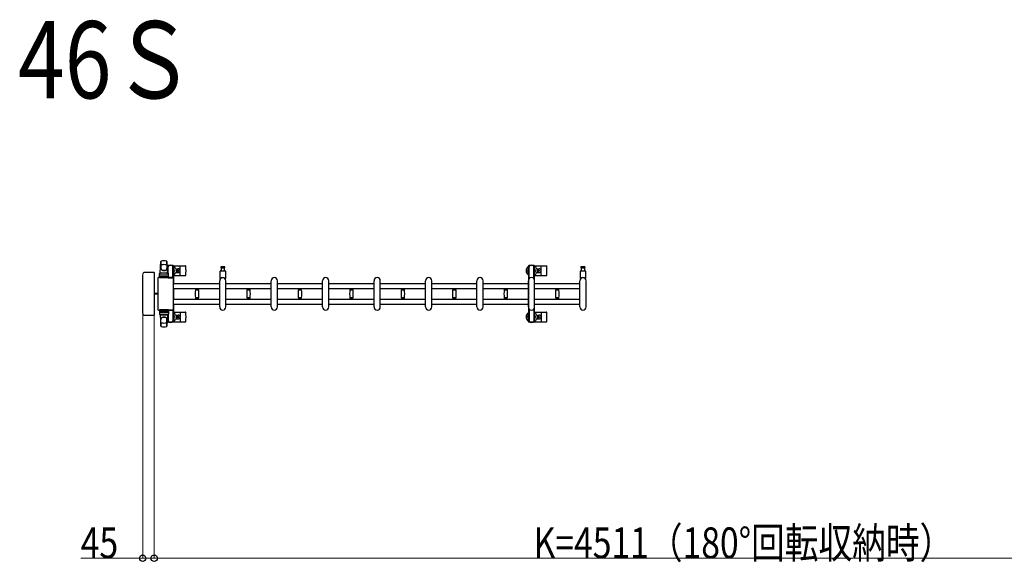
# Model space of a CAD drawing. Units: millimetres. Extents: x 0 to 33640, y 0 to 23760.
# Drawn here: x 26167 to 29995, y 12916 to 15025 of the extents above; entities that cross this region are included whole.
import ezdxf

# ---------------------------------------------------------------- set-up
doc = ezdxf.new("R2010")
doc.units = ezdxf.units.MM
for name, color, linetype, lineweight in [('USER1', 3, 'Continuous', 13), ('YKK_13', 4, 'Continuous', 30), ('YKK_A1', 4, 'Continuous', 30), ('YKK_D', 6, 'Continuous', 13)]:
    doc.layers.add(name, color=color, linetype=linetype, lineweight=lineweight)
doc.styles.add('text-b', font='extslim2.shx', dxfattribs={"width": 0.8, "bigfont": 'extfont2.shx'})

msp = doc.modelspace()

# ---------------------------------------------------------------- linework, layer by layer
at = {"layer": 'YKK_13'}
for p, q in [((26714.1, 14041), (26716.5, 14085)), ((26716.6, 14084.6), (26716.6, 14058.9)), ((26739.6, 14085.4), (26739.6, 14058.2)), ((26742.1, 14041), (26739.6, 14085)), ((26741.8, 14067.5), (26741.8, 14064.7)), ((26741.8, 14064.7), (26745.1, 14064.7)), ((26743.3, 14061.2), (26744.1, 14061.2)), ((26743.3, 14050.7), (26743.3, 14061.2)), ((26744.9, 14044.7), (26743.3, 14050.7)), ((26764.4, 14069.5), (26743.8, 14069.5)), ((26744.1, 14047.7), (26744.1, 14064.7)), ((26745.1, 14039.9), (26745.1, 14064.5)), ((26763.1, 14064.7), (26766.4, 14064.7)), ((26763.1, 14022), (26763.1, 14064.5)), ((26763.3, 14044.7), (26764.9, 14050.7)), ((26764.1, 14047.7), (26764.1, 14064.7)), ((26764.9, 14061.2), (26764.1, 14061.2)), ((26764.9, 14050.7), (26764.9, 14061.2)), ((26766.1, 14068.5), (26812.2, 14068.5)), ((26766.4, 14064.7), (26766.4, 14067.5)), ((26774.4, 14057), (26783.6, 14057)), ((26777.9, 14049.9), (26777.9, 14049.1)), ((26778.8, 14049.9), (26777.9, 14049.9)), ((26777.9, 14049.1), (26778.8, 14049.1)), ((26780.5, 14051.7), (26779.6, 14051.7)), ((26779.6, 14051.7), (26779.6, 14050.8)), ((26779.6, 14048.2), (26779.6, 14047.3)), ((26779.6, 14047.3), (26780.5, 14047.3)), ((26780.5, 14050.8), (26780.5, 14051.7)), ((26780.5, 14047.3), (26780.5, 14048.2)), ((26782.3, 14049.9), (26781.4, 14049.9)), ((26781.4, 14049.1), (26782.3, 14049.1)), ((26782.3, 14049.1), (26782.3, 14049.9)), ((26791.1, 14032.5), (26791.1, 14066.5)), ((26949.1, 14049), (26965.1, 14049)), ((26957.1, 14064.5), (26950.8, 14064.5)), ((26950.8, 14060.5), (26963.3, 14060.5)), ((26951.6, 14049), (26951.6, 14060.5)), ((26963.3, 14064.5), (26957.1, 14064.5)), ((26962.6, 14060.5), (26962.6, 14049)), ((28169.1, 14068.5), (28215.2, 14068.5)), ((28177.4, 14057), (28186.6, 14057)), ((28180.9, 14049.9), (28180.9, 14049.1)), ((28181.8, 14049.9), (28180.9, 14049.9)), ((28180.9, 14049.1), (28181.8, 14049.1)), ((28183.5, 14051.7), (28182.6, 14051.7)), ((28182.6, 14051.7), (28182.6, 14050.8)), ((28182.6, 14048.2), (28182.6, 14047.3)), ((28182.6, 14047.3), (28183.5, 14047.3)), ((28183.5, 14050.8), (28183.5, 14051.7)), ((28183.5, 14047.3), (28183.5, 14048.2)), ((28185.3, 14049.9), (28184.4, 14049.9)), ((28184.4, 14049.1), (28185.3, 14049.1)), ((28185.3, 14049.1), (28185.3, 14049.9)), ((28194.1, 14032.5), (28194.1, 14066.5)), ((28349.1, 14049), (28365.1, 14049)), ((28357.1, 14064.5), (28350.8, 14064.5)), ((28350.8, 14060.5), (28363.3, 14060.5)), ((28351.6, 14049), (28351.6, 14060.5)), ((28363.3, 14064.5), (28357.1, 14064.5)), ((28362.6, 14060.5), (28362.6, 14049)), ((26645.1, 14034), (26645.1, 13885)), ((26645.1, 14034), (26645.1, 14034)), ((26689.6, 14042.5), (26653.6, 14042.5)), ((26653.6, 14042.5), (26653.6, 14042.5)), ((26689.6, 14042.5), (26689.6, 14042.5)), ((26691.1, 13878), (26691.1, 14041)), ((26691.1, 14041), (26691.1, 14041)), ((26704.1, 14020), (26704.1, 13899)), ((26704.1, 14020), (26704.1, 14020)), ((26763.1, 14022.5), (26706.6, 14022.5)), ((26706.6, 14022.5), (26706.6, 14022.5)), ((26710.6, 14022), (26710.6, 14039)), ((26745.6, 14022), (26710.6, 14022)), ((26711.5, 14027.5), (26744.7, 14027.5)), ((26744.6, 14040), (26711.6, 14040)), ((26744.6, 14032), (26711.6, 14032)), ((26714.1, 14041), (26742.1, 14041)), ((26715.1, 14040), (26715.1, 14041)), ((26715.1, 14041), (26741.1, 14041)), ((26715.1, 14040), (26717.5, 14040)), ((26738.7, 14040), (26741.1, 14040)), ((26741.1, 14040), (26741.1, 14041)), ((26744.9, 14044.7), (26745.1, 14044.7)), ((26745.1, 14022), (26763.1, 14022)), ((26745.6, 14022), (26745.6, 14039)), ((26763.3, 14044.7), (26763.1, 14044.7)), ((26763.1, 14022.5), (26763.1, 14022.5)), ((26765.6, 13899), (26765.6, 14020)), ((26765.6, 14020), (26765.6, 14020)), ((26766.1, 14030.5), (26812.2, 14030.5)), ((26774.4, 14042), (26783.6, 14042)), ((26945.1, 13908.5), (26945.1, 14010.5)), ((26947.1, 14019.2), (26947.1, 14047)), ((26967.1, 14047), (26967.1, 14019.2)), ((26969.1, 13908.5), (26969.1, 14010.5)), ((27145.1, 13908.5), (27145.1, 14010.5)), ((27169.1, 13908.5), (27169.1, 14010.5)), ((27345.1, 13908.5), (27345.1, 14010.5)), ((27369.1, 13908.5), (27369.1, 14010.5)), ((27545.1, 13908.5), (27545.1, 14010.5)), ((27569.1, 13908.5), (27569.1, 14010.5)), ((27745.1, 13908.5), (27745.1, 14010.5)), ((27769.1, 13908.5), (27769.1, 14010.5)), ((27945.1, 13908.5), (27945.1, 14010.5)), ((27969.1, 13908.5), (27969.1, 14010.5)), ((28145.1, 13908.5), (28145.1, 14010.5)), ((28169.1, 14030.5), (28215.2, 14030.5)), ((28169.1, 13908.5), (28169.1, 14010.5)), ((28177.4, 14042), (28186.6, 14042)), ((28345.1, 13908.5), (28345.1, 14010.5)), ((28347.1, 14019.2), (28347.1, 14047)), ((28367.1, 14047), (28367.1, 14019.2)), ((28369.1, 13908.5), (28369.1, 14010.5)), ((26850.1, 13980.1), (26850.1, 13978.8)), ((26850.1, 13980.1), (26857.1, 13980.1)), ((26857.1, 13978.5), (26850.4, 13978.5)), ((26850.9, 13975.5), (26863.3, 13975.5)), ((26852.1, 13978.5), (26852.1, 13975.5)), ((26857.1, 13980.1), (26864.1, 13980.1)), ((26863.8, 13978.5), (26857.1, 13978.5)), ((26862.1, 13975.5), (26862.1, 13978.5)), ((26864.1, 13978.8), (26864.1, 13980.1)), ((27050.1, 13980.1), (27050.1, 13978.8)), ((27050.1, 13980.1), (27057.1, 13980.1)), ((27057.1, 13978.5), (27050.4, 13978.5)), ((27050.9, 13975.5), (27063.3, 13975.5)), ((27052.1, 13978.5), (27052.1, 13975.5)), ((27057.1, 13980.1), (27064.1, 13980.1)), ((27063.8, 13978.5), (27057.1, 13978.5)), ((27062.1, 13975.5), (27062.1, 13978.5)), ((27064.1, 13978.8), (27064.1, 13980.1)), ((27250.1, 13980.1), (27250.1, 13978.8)), ((27250.1, 13980.1), (27257.1, 13980.1)), ((27257.1, 13978.5), (27250.4, 13978.5)), ((27250.9, 13975.5), (27263.3, 13975.5)), ((27252.1, 13978.5), (27252.1, 13975.5)), ((27257.1, 13980.1), (27264.1, 13980.1)), ((27263.8, 13978.5), (27257.1, 13978.5)), ((27262.1, 13975.5), (27262.1, 13978.5)), ((27264.1, 13978.8), (27264.1, 13980.1)), ((27450.1, 13980.1), (27450.1, 13978.8)), ((27450.1, 13980.1), (27457.1, 13980.1)), ((27457.1, 13978.5), (27450.4, 13978.5)), ((27450.9, 13975.5), (27463.3, 13975.5)), ((27452.1, 13978.5), (27452.1, 13975.5)), ((27457.1, 13980.1), (27464.1, 13980.1)), ((27463.8, 13978.5), (27457.1, 13978.5)), ((27462.1, 13975.5), (27462.1, 13978.5)), ((27464.1, 13978.8), (27464.1, 13980.1)), ((27650.1, 13980.1), (27650.1, 13978.8)), ((27650.1, 13980.1), (27657.1, 13980.1)), ((27657.1, 13978.5), (27650.4, 13978.5)), ((27650.9, 13975.5), (27663.3, 13975.5)), ((27652.1, 13978.5), (27652.1, 13975.5)), ((27657.1, 13980.1), (27664.1, 13980.1)), ((27663.8, 13978.5), (27657.1, 13978.5)), ((27662.1, 13975.5), (27662.1, 13978.5)), ((27664.1, 13978.8), (27664.1, 13980.1)), ((27850.1, 13980.1), (27850.1, 13978.8)), ((27850.1, 13980.1), (27857.1, 13980.1)), ((27857.1, 13978.5), (27850.4, 13978.5)), ((27850.9, 13975.5), (27863.3, 13975.5)), ((27852.1, 13978.5), (27852.1, 13975.5)), ((27857.1, 13980.1), (27864.1, 13980.1)), ((27863.8, 13978.5), (27857.1, 13978.5)), ((27862.1, 13975.5), (27862.1, 13978.5)), ((27864.1, 13978.8), (27864.1, 13980.1)), ((28050.1, 13980.1), (28050.1, 13978.8)), ((28050.1, 13980.1), (28057.1, 13980.1)), ((28057.1, 13978.5), (28050.4, 13978.5)), ((28050.9, 13975.5), (28063.3, 13975.5)), ((28052.1, 13978.5), (28052.1, 13975.5)), ((28057.1, 13980.1), (28064.1, 13980.1)), ((28063.8, 13978.5), (28057.1, 13978.5)), ((28062.1, 13975.5), (28062.1, 13978.5)), ((28064.1, 13978.8), (28064.1, 13980.1)), ((28250.1, 13980.1), (28250.1, 13978.8)), ((28250.1, 13980.1), (28257.1, 13980.1)), ((28257.1, 13978.5), (28250.4, 13978.5)), ((28250.9, 13975.5), (28263.3, 13975.5)), ((28252.1, 13978.5), (28252.1, 13975.5)), ((28257.1, 13980.1), (28264.1, 13980.1)), ((28263.8, 13978.5), (28257.1, 13978.5)), ((28262.1, 13975.5), (28262.1, 13978.5)), ((28264.1, 13978.8), (28264.1, 13980.1)), ((26704.1, 13961), (26691.1, 13961)), ((26704.1, 13958), (26691.1, 13958)), ((26850.1, 13940.2), (26850.1, 13938.9)), ((26850.1, 13938.9), (26857.1, 13938.9)), ((26850.4, 13940.5), (26863.8, 13940.5)), ((26857.1, 13943.5), (26850.9, 13943.5)), ((26852.1, 13943.5), (26852.1, 13940.5)), ((26863.3, 13943.5), (26857.1, 13943.5)), ((26857.1, 13938.9), (26864.1, 13938.9)), ((26862.1, 13940.5), (26862.1, 13943.5)), ((26864.1, 13938.9), (26864.1, 13940.2)), ((27050.1, 13940.2), (27050.1, 13938.9)), ((27050.1, 13938.9), (27057.1, 13938.9)), ((27050.4, 13940.5), (27063.8, 13940.5)), ((27057.1, 13943.5), (27050.9, 13943.5)), ((27052.1, 13943.5), (27052.1, 13940.5)), ((27063.3, 13943.5), (27057.1, 13943.5)), ((27057.1, 13938.9), (27064.1, 13938.9)), ((27062.1, 13940.5), (27062.1, 13943.5)), ((27064.1, 13938.9), (27064.1, 13940.2)), ((27250.1, 13940.2), (27250.1, 13938.9)), ((27250.1, 13938.9), (27257.1, 13938.9)), ((27250.4, 13940.5), (27263.8, 13940.5)), ((27257.1, 13943.5), (27250.9, 13943.5)), ((27252.1, 13943.5), (27252.1, 13940.5)), ((27263.3, 13943.5), (27257.1, 13943.5)), ((27257.1, 13938.9), (27264.1, 13938.9)), ((27262.1, 13940.5), (27262.1, 13943.5)), ((27264.1, 13938.9), (27264.1, 13940.2)), ((27450.1, 13940.2), (27450.1, 13938.9)), ((27450.1, 13938.9), (27457.1, 13938.9)), ((27450.4, 13940.5), (27463.8, 13940.5)), ((27457.1, 13943.5), (27450.9, 13943.5)), ((27452.1, 13943.5), (27452.1, 13940.5)), ((27463.3, 13943.5), (27457.1, 13943.5)), ((27457.1, 13938.9), (27464.1, 13938.9)), ((27462.1, 13940.5), (27462.1, 13943.5)), ((27464.1, 13938.9), (27464.1, 13940.2)), ((27650.1, 13940.2), (27650.1, 13938.9)), ((27650.1, 13938.9), (27657.1, 13938.9)), ((27650.4, 13940.5), (27663.8, 13940.5)), ((27657.1, 13943.5), (27650.9, 13943.5)), ((27652.1, 13943.5), (27652.1, 13940.5)), ((27663.3, 13943.5), (27657.1, 13943.5)), ((27657.1, 13938.9), (27664.1, 13938.9)), ((27662.1, 13940.5), (27662.1, 13943.5)), ((27664.1, 13938.9), (27664.1, 13940.2)), ((27850.1, 13940.2), (27850.1, 13938.9)), ((27850.1, 13938.9), (27857.1, 13938.9)), ((27850.4, 13940.5), (27863.8, 13940.5)), ((27857.1, 13943.5), (27850.9, 13943.5)), ((27852.1, 13943.5), (27852.1, 13940.5)), ((27863.3, 13943.5), (27857.1, 13943.5)), ((27857.1, 13938.9), (27864.1, 13938.9)), ((27862.1, 13940.5), (27862.1, 13943.5)), ((27864.1, 13938.9), (27864.1, 13940.2)), ((28050.1, 13940.2), (28050.1, 13938.9)), ((28050.1, 13938.9), (28057.1, 13938.9)), ((28050.4, 13940.5), (28063.8, 13940.5)), ((28057.1, 13943.5), (28050.9, 13943.5)), ((28052.1, 13943.5), (28052.1, 13940.5)), ((28063.3, 13943.5), (28057.1, 13943.5)), ((28057.1, 13938.9), (28064.1, 13938.9)), ((28062.1, 13940.5), (28062.1, 13943.5)), ((28064.1, 13938.9), (28064.1, 13940.2)), ((28250.1, 13940.2), (28250.1, 13938.9)), ((28250.1, 13938.9), (28257.1, 13938.9)), ((28250.4, 13940.5), (28263.8, 13940.5)), ((28257.1, 13943.5), (28250.9, 13943.5)), ((28252.1, 13943.5), (28252.1, 13940.5)), ((28263.3, 13943.5), (28257.1, 13943.5)), ((28257.1, 13938.9), (28264.1, 13938.9)), ((28262.1, 13940.5), (28262.1, 13943.5)), ((28264.1, 13938.9), (28264.1, 13940.2)), ((26704.1, 13899), (26704.1, 13899)), ((26706.6, 13896.5), (26763.1, 13896.5)), ((26706.6, 13896.5), (26706.6, 13896.5)), ((26745.6, 13897), (26710.6, 13897)), ((26710.6, 13897), (26710.6, 13880)), ((26745.1, 13897), (26763.1, 13897)), ((26745.6, 13897), (26745.6, 13880)), ((26763.1, 13897), (26763.1, 13854.5)), ((26763.1, 13896.5), (26763.1, 13896.5)), ((26765.6, 13899), (26765.6, 13899)), ((26645.1, 13885), (26645.1, 13885)), ((26653.6, 13876.5), (26689.6, 13876.5)), ((26653.6, 13876.5), (26653.6, 13876.5)), ((26689.6, 13876.5), (26689.6, 13876.5)), ((26691.1, 13878), (26691.1, 13878)), ((26711.5, 13891.5), (26744.7, 13891.5)), ((26744.6, 13887), (26711.6, 13887)), ((26744.6, 13879), (26711.6, 13879)), ((26714.1, 13878), (26742.1, 13878)), ((26714.1, 13878), (26716.5, 13834)), ((26715.1, 13879), (26717.5, 13879)), ((26715.1, 13879), (26715.1, 13878)), ((26715.1, 13878), (26741.1, 13878)), ((26716.6, 13834.4), (26716.6, 13860.1)), ((26738.7, 13879), (26741.1, 13879)), ((26742.1, 13878), (26739.6, 13834)), ((26739.6, 13833.6), (26739.6, 13860.8)), ((26741.1, 13879), (26741.1, 13878)), ((26744.9, 13874.3), (26743.3, 13868.3)), ((26743.3, 13868.3), (26743.3, 13857.8)), ((26743.3, 13857.8), (26744.1, 13857.8)), ((26744.1, 13871.3), (26744.1, 13854.3)), ((26744.9, 13874.3), (26745.1, 13874.3)), ((26745.1, 13879.1), (26745.1, 13854.5)), ((26763.3, 13874.3), (26763.1, 13874.3)), ((26763.3, 13874.3), (26764.9, 13868.3)), ((26764.1, 13871.3), (26764.1, 13854.3)), ((26764.9, 13857.8), (26764.1, 13857.8)), ((26764.9, 13868.3), (26764.9, 13857.8)), ((26766.1, 13888.5), (26812.2, 13888.5)), ((26774.4, 13877), (26783.6, 13877)), ((26774.4, 13862), (26783.6, 13862)), ((26777.9, 13869.1), (26777.9, 13869.9)), ((26777.9, 13869.9), (26778.8, 13869.9)), ((26778.8, 13869.1), (26777.9, 13869.1)), ((26779.6, 13870.8), (26779.6, 13871.7)), ((26779.6, 13871.7), (26780.5, 13871.7)), ((26779.6, 13867.3), (26779.6, 13868.2)), ((26780.5, 13867.3), (26779.6, 13867.3)), ((26780.5, 13871.7), (26780.5, 13870.8)), ((26780.5, 13868.2), (26780.5, 13867.3)), ((26781.4, 13869.9), (26782.3, 13869.9)), ((26782.3, 13869.1), (26781.4, 13869.1)), ((26782.3, 13869.9), (26782.3, 13869.1)), ((26791.1, 13886.5), (26791.1, 13852.5)), ((28169.1, 13888.5), (28215.2, 13888.5)), ((28177.4, 13877), (28186.6, 13877)), ((28177.4, 13862), (28186.6, 13862)), ((28180.9, 13869.1), (28180.9, 13869.9)), ((28180.9, 13869.9), (28181.8, 13869.9)), ((28181.8, 13869.1), (28180.9, 13869.1)), ((28182.6, 13870.8), (28182.6, 13871.7)), ((28182.6, 13871.7), (28183.5, 13871.7)), ((28182.6, 13867.3), (28182.6, 13868.2)), ((28183.5, 13867.3), (28182.6, 13867.3)), ((28183.5, 13871.7), (28183.5, 13870.8)), ((28183.5, 13868.2), (28183.5, 13867.3)), ((28184.4, 13869.9), (28185.3, 13869.9)), ((28185.3, 13869.1), (28184.4, 13869.1)), ((28185.3, 13869.9), (28185.3, 13869.1)), ((28194.1, 13886.5), (28194.1, 13852.5)), ((26741.8, 13851.5), (26741.8, 13854.3)), ((26741.8, 13854.3), (26745.1, 13854.3)), ((26764.4, 13849.5), (26743.8, 13849.5)), ((26763.1, 13854.3), (26766.4, 13854.3)), ((26766.1, 13850.5), (26812.2, 13850.5)), ((26766.4, 13854.3), (26766.4, 13851.5)), ((28169.1, 13850.5), (28215.2, 13850.5))]:
    msp.add_line(p, q, dxfattribs=at)
at = {"layer": 'YKK_13', "ltscale": 0.5}
for p, q in [((28144.8, 14067.5), (28144.8, 14064.7)), ((28144.8, 14064.7), (28148.1, 14064.7)), ((28146.3, 14061.2), (28147.1, 14061.2)), ((28146.3, 14050.7), (28146.3, 14061.2)), ((28147.9, 14044.7), (28146.3, 14050.7)), ((28167.4, 14069.5), (28146.8, 14069.5)), ((28147.1, 14047.7), (28147.1, 14064.7)), ((28148.1, 14018.4), (28148.1, 14064.5)), ((28166.1, 14064.7), (28169.4, 14064.7)), ((28166.1, 14018.4), (28166.1, 14064.5)), ((28166.3, 14044.7), (28167.9, 14050.7)), ((28167.1, 14047.7), (28167.1, 14064.7)), ((28167.9, 14061.2), (28167.1, 14061.2)), ((28167.9, 14050.7), (28167.9, 14061.2)), ((28169.4, 14064.7), (28169.4, 14067.5)), ((28147.9, 14044.7), (28148.1, 14044.7)), ((28166.3, 14044.7), (28166.1, 14044.7)), ((28148.1, 13900.6), (28148.1, 13854.5)), ((28166.1, 13900.6), (28166.1, 13854.5)), ((28147.9, 13874.3), (28146.3, 13868.3)), ((28146.3, 13868.3), (28146.3, 13857.8)), ((28146.3, 13857.8), (28147.1, 13857.8)), ((28147.1, 13871.3), (28147.1, 13854.3)), ((28147.9, 13874.3), (28148.1, 13874.3)), ((28166.3, 13874.3), (28166.1, 13874.3)), ((28166.3, 13874.3), (28167.9, 13868.3)), ((28167.1, 13871.3), (28167.1, 13854.3)), ((28167.9, 13857.8), (28167.1, 13857.8)), ((28167.9, 13868.3), (28167.9, 13857.8)), ((28144.8, 13851.5), (28144.8, 13854.3)), ((28144.8, 13854.3), (28148.1, 13854.3)), ((28167.4, 13849.5), (28146.8, 13849.5)), ((28166.1, 13854.3), (28169.4, 13854.3)), ((28169.4, 13854.3), (28169.4, 13851.5))]:
    msp.add_line(p, q, dxfattribs=at)
at = {"layer": 'YKK_13'}
for centre in [(26780.1, 14049.5), (28183.1, 14049.5), (26780.1, 13869.5), (28183.1, 13869.5)]:
    msp.add_circle(centre, 4, dxfattribs=at)
for centre, radius, start, end in [((26718, 14084.9), 1.5, 101.9774, 176.8314), ((26728.1, 14037.5), 50, 78.0536, 101.9464), ((26728.1, 14037.5), 50, 78.0226, 101.9464), ((26738.1, 14084.9), 1.5, 3.1686, 78.0226), ((26724.6, 14059.1), 8, 180, 263.7207), ((26724.6, 14058.2), 8, 180, 263.7207), ((26728.1, 14022.9), 50, 79.1233, 100.5495), ((26728.1, 14090.9), 40, 263.7207, 276.2793), ((26728.1, 14090), 40, 263.7207, 276.2793), ((26731.6, 14059.1), 8, 276.2793, 0), ((26731.6, 14058.2), 8, 276.2793, 0), ((26754.1, 14049.5), 21, 125.8535, 129.5337), ((26754.1, 14049.5), 15, 143.1301, 149.2775), ((26743.8, 14067.5), 2, 90, 180), ((26750.1, 14064.5), 5, 90, 180), ((26754.1, 14049.5), 21, 72.2472, 107.7528), ((26758.1, 14064.5), 5, 0, 90), ((26764.4, 14067.5), 2, 0, 90), ((26754.1, 14049.5), 15, 323.1301, 36.8699), ((26754.1, 14049.5), 21, 22.7284, 54.1465), ((26774.4, 14058), 1, 202.7284, 270), ((26778.8, 14050.8), 0.88, 270, 0), ((26778.8, 14048.2), 0.88, 0, 90), ((26781.4, 14050.8), 0.88, 180, 270), ((26781.4, 14048.2), 0.88, 90, 180), ((26783.6, 14049.5), 7.5, 270, 90), ((26812.2, 14067.5), 1, 5.7392, 90), ((26633.1, 14049.5), 181, 354.2608, 5.7392), ((26949.1, 14047), 2, 90, 180), ((26950.8, 14062.5), 2, 90, 180), ((26950.8, 14062.5), 2, 180, 270), ((26963.3, 14062.5), 2, 0, 90), ((26963.3, 14062.5), 2, 270, 0), ((26965.1, 14047), 2, 0, 90), ((28157.1, 14049.5), 21, 125.8535, 235.1501), ((28157.1, 14049.5), 15, 143.1301, 216.8699), ((28157.1, 14049.5), 21, 72.2472, 107.7528), ((28157.1, 14049.5), 15, 323.1301, 36.8699), ((28157.1, 14049.5), 21, 22.7284, 54.1465), ((28177.4, 14058), 1, 202.7284, 270), ((28181.8, 14050.8), 0.88, 270, 0), ((28181.8, 14048.2), 0.88, 0, 90), ((28184.4, 14050.8), 0.88, 180, 270), ((28184.4, 14048.2), 0.88, 90, 180), ((28186.6, 14049.5), 7.5, 270, 90), ((28215.2, 14067.5), 1, 5.7392, 90), ((28036.1, 14049.5), 181, 354.2608, 5.7392), ((28349.1, 14047), 2, 90, 180), ((28350.8, 14062.5), 2, 90, 180), ((28350.8, 14062.5), 2, 180, 270), ((28363.3, 14062.5), 2, 0, 90), ((28363.3, 14062.5), 2, 270, 0), ((28365.1, 14047), 2, 0, 90), ((26711.6, 14039), 1, 90, 180), ((26711.6, 14031), 1, 90, 180), ((26744.6, 14039), 1, 0, 90), ((26744.6, 14031), 1, 0, 90), ((26754.1, 14049.5), 21, 304.8499, 337.2716), ((26774.4, 14041), 1, 90, 157.2716), ((26812.2, 14031.5), 1, 270, 354.2608), ((26957.1, 14010.5), 12, 0, 180), ((26948.1, 14019.2), 1, 180, 316.0544), ((26957.1, 14010.5), 11.5, 43.9455, 136.0544), ((26966.1, 14019.2), 1, 223.9455, 0), ((27157.1, 14010.5), 12, 0, 180), ((27357.1, 14010.5), 12, 0, 180), ((27557.1, 14010.5), 12, 0, 180), ((27757.1, 14010.5), 12, 0, 180), ((27957.1, 14010.5), 12, 0, 180), ((28157.1, 14010.5), 12, 0, 180), ((28157.1, 14049.5), 21, 304.8499, 337.2716), ((28177.4, 14041), 1, 90, 157.2716), ((28215.2, 14031.5), 1, 270, 354.2608), ((28357.1, 14010.5), 12, 0, 180), ((28348.1, 14019.2), 1, 180, 316.0544), ((28357.1, 14010.5), 11.5, 43.9455, 136.0544), ((28366.1, 14019.2), 1, 223.9455, 0), ((26850.4, 13978.8), 0.3, 180, 270), ((27106.1, 13959.5), 256, 176.4798, 183.5202), ((26850.9, 13975.2), 0.3, 90, 176.4798), ((26863.3, 13975.2), 0.3, 3.5202, 90), ((26608.1, 13959.5), 256, 356.4798, 3.5202), ((26863.8, 13978.8), 0.3, 270, 0), ((27050.4, 13978.8), 0.3, 180, 270), ((27306.1, 13959.5), 256, 176.4798, 183.5202), ((27050.9, 13975.2), 0.3, 90, 176.4798), ((27063.3, 13975.2), 0.3, 3.5202, 90), ((26808.1, 13959.5), 256, 356.4798, 3.5202), ((27063.8, 13978.8), 0.3, 270, 0), ((27250.4, 13978.8), 0.3, 180, 270), ((27506.1, 13959.5), 256, 176.4798, 183.5202), ((27250.9, 13975.2), 0.3, 90, 176.4798), ((27263.3, 13975.2), 0.3, 3.5202, 90), ((27008.1, 13959.5), 256, 356.4798, 3.5202), ((27263.8, 13978.8), 0.3, 270, 0), ((27450.4, 13978.8), 0.3, 180, 270), ((27706.1, 13959.5), 256, 176.4798, 183.5202), ((27450.9, 13975.2), 0.3, 90, 176.4798), ((27463.3, 13975.2), 0.3, 3.5202, 90), ((27208.1, 13959.5), 256, 356.4798, 3.5202), ((27463.8, 13978.8), 0.3, 270, 0), ((27650.4, 13978.8), 0.3, 180, 270), ((27906.1, 13959.5), 256, 176.4798, 183.5202), ((27650.9, 13975.2), 0.3, 90, 176.4798), ((27663.3, 13975.2), 0.3, 3.5202, 90), ((27408.1, 13959.5), 256, 356.4798, 3.5202), ((27663.8, 13978.8), 0.3, 270, 0), ((27850.4, 13978.8), 0.3, 180, 270), ((28106.1, 13959.5), 256, 176.4798, 183.5202), ((27850.9, 13975.2), 0.3, 90, 176.4798), ((27863.3, 13975.2), 0.3, 3.5202, 90), ((27608.1, 13959.5), 256, 356.4798, 3.5202), ((27863.8, 13978.8), 0.3, 270, 0), ((28050.4, 13978.8), 0.3, 180, 270), ((28306.1, 13959.5), 256, 176.4798, 183.5202), ((28050.9, 13975.2), 0.3, 90, 176.4798), ((28063.3, 13975.2), 0.3, 3.5202, 90), ((27808.1, 13959.5), 256, 356.4798, 3.5202), ((28063.8, 13978.8), 0.3, 270, 0), ((28250.4, 13978.8), 0.3, 180, 270), ((28506.1, 13959.5), 256, 176.4798, 183.5202), ((28250.9, 13975.2), 0.3, 90, 176.4798), ((28263.3, 13975.2), 0.3, 3.5202, 90), ((28008.1, 13959.5), 256, 356.4798, 3.5202), ((28263.8, 13978.8), 0.3, 270, 0), ((26850.4, 13940.2), 0.3, 90, 180), ((26850.9, 13943.8), 0.3, 183.5202, 270), ((26863.3, 13943.8), 0.3, 270, 356.4798), ((26863.8, 13940.2), 0.3, 0, 90), ((27050.4, 13940.2), 0.3, 90, 180), ((27050.9, 13943.8), 0.3, 183.5202, 270), ((27063.3, 13943.8), 0.3, 270, 356.4798), ((27063.8, 13940.2), 0.3, 0, 90), ((27250.4, 13940.2), 0.3, 90, 180), ((27250.9, 13943.8), 0.3, 183.5202, 270), ((27263.3, 13943.8), 0.3, 270, 356.4798), ((27263.8, 13940.2), 0.3, 0, 90), ((27450.4, 13940.2), 0.3, 90, 180), ((27450.9, 13943.8), 0.3, 183.5202, 270), ((27463.3, 13943.8), 0.3, 270, 356.4798), ((27463.8, 13940.2), 0.3, 0, 90), ((27650.4, 13940.2), 0.3, 90, 180), ((27650.9, 13943.8), 0.3, 183.5202, 270), ((27663.3, 13943.8), 0.3, 270, 356.4798), ((27663.8, 13940.2), 0.3, 0, 90), ((27850.4, 13940.2), 0.3, 90, 180), ((27850.9, 13943.8), 0.3, 183.5202, 270), ((27863.3, 13943.8), 0.3, 270, 356.4798), ((27863.8, 13940.2), 0.3, 0, 90), ((28050.4, 13940.2), 0.3, 90, 180), ((28050.9, 13943.8), 0.3, 183.5202, 270), ((28063.3, 13943.8), 0.3, 270, 356.4798), ((28063.8, 13940.2), 0.3, 0, 90), ((28250.4, 13940.2), 0.3, 90, 180), ((28250.9, 13943.8), 0.3, 183.5202, 270), ((28263.3, 13943.8), 0.3, 270, 356.4798), ((28263.8, 13940.2), 0.3, 0, 90), ((26957.1, 13908.5), 12, 180, 0), ((27157.1, 13908.5), 12, 180, 0), ((27357.1, 13908.5), 12, 180, 0), ((27557.1, 13908.5), 12, 180, 0), ((27757.1, 13908.5), 12, 180, 0), ((27957.1, 13908.5), 12, 180, 0), ((28157.1, 13908.5), 12, 180, 0), ((28357.1, 13908.5), 12, 180, 0), ((26711.6, 13888), 1, 180, 270), ((26711.6, 13880), 1, 180, 270), ((26724.6, 13860.8), 8, 96.2793, 180), ((26724.6, 13859.9), 8, 96.2793, 180), ((26728.1, 13829), 40, 83.7207, 96.2793), ((26728.1, 13828.1), 40, 83.7207, 96.2793), ((26731.6, 13860.8), 8, 0, 83.7207), ((26731.6, 13859.9), 8, 0, 83.7207), ((26754.1, 13869.5), 15, 210.7225, 216.8699), ((26744.6, 13888), 1, 270, 0), ((26744.6, 13880), 1, 270, 0), ((26754.1, 13869.5), 21, 22.7284, 55.1501), ((26754.1, 13869.5), 15, 323.1301, 36.8699), ((26754.1, 13869.5), 21, 305.8535, 337.2716), ((26774.4, 13878), 1, 202.7284, 270), ((26774.4, 13861), 1, 90, 157.2716), ((26778.8, 13870.8), 0.88, 270, 0), ((26778.8, 13868.2), 0.88, 0, 90), ((26781.4, 13870.8), 0.88, 180, 270), ((26781.4, 13868.2), 0.88, 90, 180), ((26783.6, 13869.5), 7.5, 270, 90), ((26812.2, 13887.5), 1, 5.7392, 90), ((26633.1, 13869.5), 181, 354.2608, 5.7392), ((28157.1, 13869.5), 21, 124.8499, 234.1465), ((28157.1, 13869.5), 15, 143.1301, 216.8699), ((28157.1, 13869.5), 21, 22.7284, 55.1501), ((28157.1, 13869.5), 15, 323.1301, 36.8699), ((28157.1, 13869.5), 21, 305.8535, 337.2716), ((28177.4, 13878), 1, 202.7284, 270), ((28177.4, 13861), 1, 90, 157.2716), ((28181.8, 13870.8), 0.88, 270, 0), ((28181.8, 13868.2), 0.88, 0, 90), ((28184.4, 13870.8), 0.88, 180, 270), ((28184.4, 13868.2), 0.88, 90, 180), ((28186.6, 13869.5), 7.5, 270, 90), ((28215.2, 13887.5), 1, 5.7392, 90), ((28036.1, 13869.5), 181, 354.2608, 5.7392), ((26718, 13834.1), 1.5, 183.1686, 258.0226), ((26728.1, 13881.5), 50, 258.0536, 281.9464), ((26728.1, 13881.5), 50, 258.0536, 281.9774), ((26728.1, 13896.1), 50, 259.4505, 280.8767), ((26738.1, 13834.1), 1.5, 281.9774, 356.8314), ((26754.1, 13869.5), 21, 230.4663, 234.1465), ((26743.8, 13851.5), 2, 180, 270), ((26750.1, 13854.5), 5, 180, 270), ((26754.1, 13869.5), 21, 252.2472, 287.7528), ((26758.1, 13854.5), 5, 270, 0), ((26764.4, 13851.5), 2, 270, 0), ((26812.2, 13851.5), 1, 270, 354.2608), ((28157.1, 13869.5), 21, 252.2472, 287.7528), ((28215.2, 13851.5), 1, 270, 354.2608)]:
    msp.add_arc(centre, radius, start, end, dxfattribs=at)
at = {"layer": 'YKK_13', "ltscale": 0.5}
for centre, radius, start, end in [((28146.8, 14067.5), 2, 90, 180), ((28153.1, 14064.5), 5, 90, 180), ((28161.1, 14064.5), 5, 0, 90), ((28167.4, 14067.5), 2, 0, 90), ((28146.8, 13851.5), 2, 180, 270), ((28153.1, 13854.5), 5, 180, 270), ((28161.1, 13854.5), 5, 270, 0), ((28167.4, 13851.5), 2, 270, 0)]:
    msp.add_arc(centre, radius, start, end, dxfattribs=at)
at = {"layer": 'YKK_13'}
for centre, major_axis, ratio, start_param, end_param in [((26653.6, 14034), (-6.03, 6.03), 0.996541, 5.499651, 7.06672), ((26689.6, 14041), (1.06, 1.06), 0.997762, 5.499651, 7.06672), ((26706.6, 14020), (1.77, -1.77), 0.997169, 2.358058, 3.925127), ((26763.1, 14020), (-1.77, -1.77), 0.997169, 2.358058, 3.925127), ((26706.6, 13899), (-1.77, -1.77), 0.997169, 5.499651, 7.06672), ((26763.1, 13899), (1.77, -1.77), 0.997169, 5.499651, 7.06672), ((26653.6, 13885), (6.03, 6.03), 0.996541, 2.358058, 3.925127), ((26689.6, 13878), (-1.06, 1.06), 0.997762, 2.358058, 3.925127)]:
    msp.add_ellipse(centre, major_axis=major_axis, ratio=ratio, start_param=start_param, end_param=end_param, dxfattribs=at)
at = {"layer": 'YKK_A1', "ltscale": 0.5}
for p, q in [((26742.1, 14064.5), (26742.1, 14040)), ((26744.1, 14064.5), (26742.1, 14064.5)), ((26766.1, 14064.5), (26764.1, 14064.5)), ((26766.1, 14000), (26766.1, 14064.5)), ((28145.1, 14064.5), (28145.1, 13854.5)), ((28147.1, 14064.5), (28145.1, 14064.5)), ((28169.1, 14064.5), (28167.1, 14064.5)), ((28169.1, 13854.5), (28169.1, 14064.5)), ((26766.1, 13939), (26766.1, 13980)), ((26766.1, 13854.5), (26766.1, 13919)), ((26742.1, 13879), (26742.1, 13854.5)), ((26742.1, 13854.5), (26745.1, 13854.5)), ((26763.1, 13854.5), (26766.1, 13854.5)), ((28145.1, 13854.5), (28148.1, 13854.5)), ((28166.1, 13854.5), (28169.1, 13854.5))]:
    msp.add_line(p, q, dxfattribs=at)
at = {"layer": 'YKK_A1'}
for p, q in [((26765.6, 14000), (26945.1, 14000)), ((26765.6, 13980), (26945.1, 13980)), ((26969.1, 14000), (27145.1, 14000)), ((26969.1, 13980), (27145.1, 13980)), ((27169.1, 14000), (27345.1, 14000)), ((27169.1, 13980), (27345.1, 13980)), ((27369.1, 14000), (27545.1, 14000)), ((27369.1, 13980), (27545.1, 13980)), ((27569.1, 14000), (27745.1, 14000)), ((27569.1, 13980), (27745.1, 13980)), ((27769.1, 14000), (27945.1, 14000)), ((27769.1, 13980), (27945.1, 13980)), ((27969.1, 14000), (28145.1, 14000)), ((27969.1, 13980), (28145.1, 13980)), ((28169.1, 14000), (28345.1, 14000)), ((28169.1, 13980), (28345.1, 13980)), ((26765.6, 13939), (26945.1, 13939)), ((26969.1, 13939), (27145.1, 13939)), ((27169.1, 13939), (27345.1, 13939)), ((27369.1, 13939), (27545.1, 13939)), ((27569.1, 13939), (27745.1, 13939)), ((27769.1, 13939), (27945.1, 13939)), ((27969.1, 13939), (28145.1, 13939)), ((28169.1, 13939), (28345.1, 13939)), ((26765.6, 13919), (26945.1, 13919)), ((26969.1, 13919), (27145.1, 13919)), ((27169.1, 13919), (27345.1, 13919)), ((27369.1, 13919), (27545.1, 13919)), ((27569.1, 13919), (27745.1, 13919)), ((27769.1, 13919), (27945.1, 13919)), ((27969.1, 13919), (28145.1, 13919)), ((28169.1, 13919), (28345.1, 13919))]:
    msp.add_line(p, q, dxfattribs=at)
at = {"layer": 'YKK_D'}
for p, q in [((26645.6, 13884), (26645.6, 12930.5)), ((26690.6, 13877), (26690.6, 12930.5)), ((26690.6, 13811.5), (26690.6, 12930.5)), ((26645.6, 12931.5), (26404.8, 12931.5)), ((26690.6, 12931.5), (26645.6, 12931.5)), ((31201.6, 12931.5), (26690.6, 12931.5))]:
    msp.add_line(p, q, dxfattribs=at)
at = {"layer": 'YKK_D', "linetype": 'ByBlock', "lineweight": -2}
for centre in [(26645.6, 12931.5), (26690.6, 12931.5), (26690.6, 12931.5)]:
    msp.add_circle(centre, 12.5, dxfattribs=at)

# ---------------------------------------------------------------- texts
at = {"layer": 'USER1', "style": 'text-b', "width": 0.8}
msp.add_text('46Ｓ', height=300, dxfattribs=at).set_placement((26160.9, 14719.5))
at = {"layer": 'YKK_D', "style": 'text-b', "width": 0.8}
for s, p in [('K=4511（180°回転収納時）', (28165.3, 12931.5)), ('45', (26404.8, 12931.5))]:
    msp.add_text(s, height=120, dxfattribs=at).set_placement(p)

doc.saveas('drawing.dxf')
